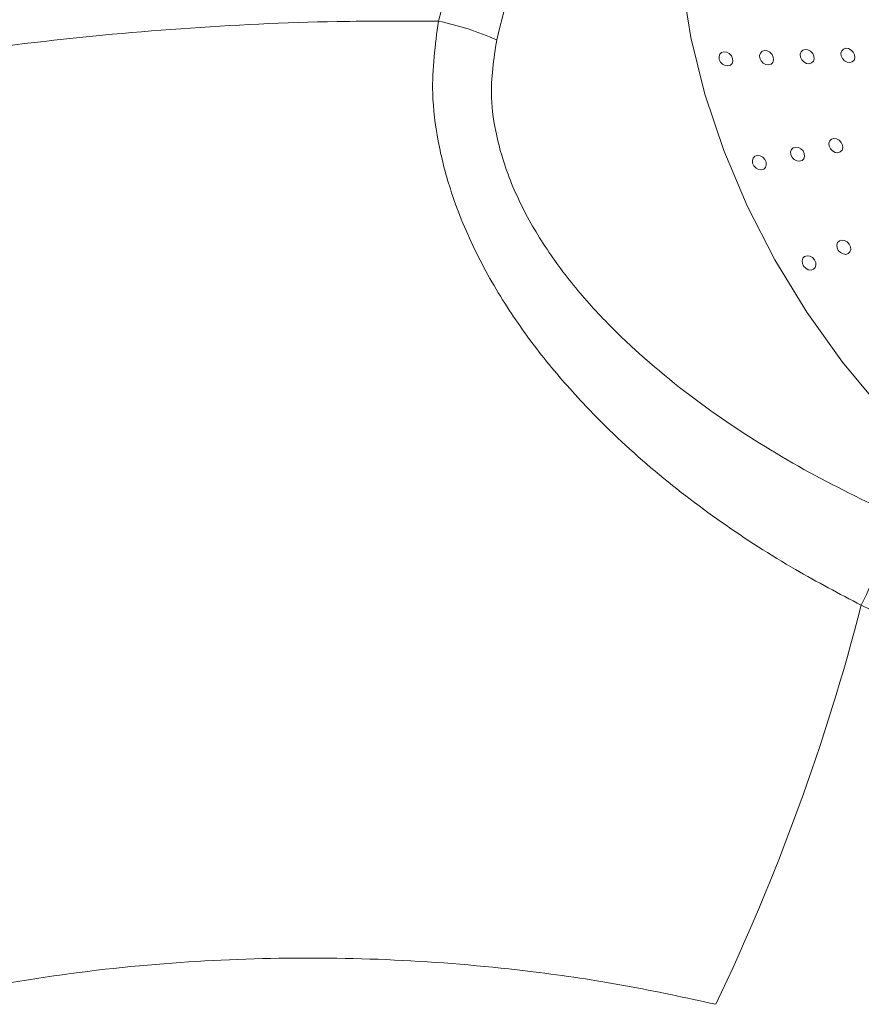
# Model space of a CAD drawing. Units: millimetres. Extents: x 0 to 420, y 0 to 297.
# Drawn here: x 276 to 279, y 212 to 215 of the extents above; entities that cross this region are included whole.
import ezdxf

# ---------------------------------------------------------------- set-up
doc = ezdxf.new("R2010")
doc.units = ezdxf.units.MM

msp = doc.modelspace()

# ---------------------------------------------------------------- linework, layer by layer
at = {"color": 7, "linetype": 'Continuous', "lineweight": 18, "flags": 128}
for points in [[(278.52914, 214.88339), (278.55845, 214.70185), (278.60337, 214.52018), (278.66351, 214.33984), (278.73841, 214.16228), (278.82746, 213.98893), (278.92993, 213.82119), (279.04502, 213.6604), (279.17178, 213.50787), (279.3092, 213.36481), (279.45618, 213.23239), (279.61152, 213.11167), (279.77398, 213.00361), (279.94225, 212.9091), (280.11498, 212.82888), (280.29077, 212.76362)], [(278.6685, 214.61214), (278.6772, 214.61102), (278.68493, 214.61337), (278.69051, 214.61885), (278.6931, 214.62661), (278.69229, 214.63547), (278.68821, 214.64409), (278.68148, 214.65116), (278.67314, 214.65559), (278.66444, 214.65671), (278.65671, 214.65436), (278.65113, 214.64888), (278.64854, 214.64112), (278.64935, 214.63225), (278.65343, 214.62363), (278.66016, 214.61657), (278.6685, 214.61214)], [(278.79885, 214.61581), (278.80755, 214.61469), (278.81528, 214.61704), (278.82086, 214.62252), (278.82344, 214.63028), (278.82263, 214.63915), (278.81855, 214.64777), (278.81183, 214.65483), (278.80348, 214.65926), (278.79478, 214.66038), (278.78705, 214.65803), (278.78147, 214.65255), (278.77889, 214.64479), (278.7797, 214.63593), (278.78377, 214.6273), (278.7905, 214.62024), (278.79885, 214.61581)], [(278.92919, 214.61948), (278.93789, 214.61836), (278.94562, 214.62072), (278.9512, 214.62619), (278.95378, 214.63395), (278.95297, 214.64282), (278.9489, 214.65144), (278.94217, 214.6585), (278.93382, 214.66293), (278.92512, 214.66406), (278.91739, 214.6617), (278.91181, 214.65623), (278.90923, 214.64846), (278.91004, 214.6396), (278.91412, 214.63098), (278.92084, 214.62391), (278.92919, 214.61948)], [(279.05953, 214.62316), (279.06824, 214.62203), (279.07596, 214.62439), (279.08154, 214.62986), (279.08413, 214.63763), (279.08332, 214.64649), (279.07924, 214.65511), (279.07251, 214.66218), (279.06417, 214.66661), (279.05547, 214.66773), (279.04774, 214.66537), (279.04216, 214.6599), (279.03958, 214.65214), (279.04038, 214.64327), (279.04446, 214.63465), (279.05119, 214.62759), (279.05953, 214.62316)], [(279.021, 214.33388), (279.0297, 214.33276), (279.03743, 214.33511), (279.04301, 214.34059), (279.04559, 214.34835), (279.04478, 214.35722), (279.0407, 214.36584), (279.03398, 214.3729), (279.02563, 214.37733), (279.01693, 214.37846), (279.0092, 214.3761), (279.00362, 214.37063), (279.00104, 214.36286), (279.00185, 214.354), (279.00592, 214.34538), (279.01265, 214.33831), (279.021, 214.33388)], [(278.77561, 214.27894), (278.78431, 214.27781), (278.79204, 214.28017), (278.79762, 214.28564), (278.8002, 214.29341), (278.79939, 214.30227), (278.79531, 214.31089), (278.78859, 214.31796), (278.78024, 214.32239), (278.77154, 214.32351), (278.76381, 214.32116), (278.75823, 214.31568), (278.75565, 214.30792), (278.75646, 214.29905), (278.76054, 214.29043), (278.76726, 214.28337), (278.77561, 214.27894)], [(278.8983, 214.30641), (278.907, 214.30529), (278.91473, 214.30764), (278.92031, 214.31312), (278.92289, 214.32088), (278.92208, 214.32975), (278.91801, 214.33837), (278.91128, 214.34543), (278.90293, 214.34986), (278.89423, 214.35098), (278.88651, 214.34863), (278.88093, 214.34315), (278.87834, 214.33539), (278.87915, 214.32652), (278.88323, 214.3179), (278.88995, 214.31084), (278.8983, 214.30641)], [(279.04622, 214.00786), (279.05492, 214.00674), (279.06265, 214.00909), (279.06823, 214.01457), (279.07081, 214.02233), (279.07, 214.0312), (279.06593, 214.03982), (279.0592, 214.04688), (279.05085, 214.05131), (279.04215, 214.05243), (279.03442, 214.05008), (279.02884, 214.0446), (279.02626, 214.03684), (279.02707, 214.02798), (279.03115, 214.01935), (279.03787, 214.01229), (279.04622, 214.00786)], [(278.93491, 213.95742), (278.94361, 213.9563), (278.95134, 213.95865), (278.95692, 213.96413), (278.9595, 213.97189), (278.95869, 213.98076), (278.95461, 213.98938), (278.94789, 213.99644), (278.93954, 214.00087), (278.93084, 214.002), (278.92311, 213.99964), (278.91753, 213.99417), (278.91495, 213.9864), (278.91576, 213.97754), (278.91983, 213.96892), (278.92656, 213.96185), (278.93491, 213.95742)]]:
    msp.add_lwpolyline(points, dxfattribs=at)
at = {"color": 7, "linetype": 'Continuous', "lineweight": 18}
for centre, radius, start, end in [((277.56117, 213.85384), 0.92032, 65.99642, 78.23726), ((277.70393, 213.56836), 1.56048, 333.86418, 345.17761), ((272.25669, 214.65118), 7.07326, 334.45244, 345.506567)]:
    msp.add_arc(centre, radius, start, end, dxfattribs=at)
msp.add_ellipse((276.61865, 173.32196), major_axis=(4.48863, 45.15012), ratio=0.1801351, start_param=5.7865511, end_param=6.5312749, dxfattribs=at)
for points, knots in [([(314.31852, 231.38956), (314.31842, 231.38884), (314.29549, 231.22102), (314.2354, 230.88685), (314.13701, 230.38742), (314.02109, 229.88949), (313.89014, 229.39314), (313.74358, 228.89861), (313.58166, 228.40608), (313.40441, 227.91574), (313.21193, 227.42778), (313.00431, 226.94237), (312.78163, 226.4597), (312.54401, 225.97993), (312.29153, 225.50325), (312.02431, 225.02981), (311.74245, 224.55979), (311.44606, 224.09334), (311.13525, 223.63064), (310.81015, 223.17185), (310.47088, 222.71712), (310.11755, 222.26663), (309.75031, 221.82052), (309.36927, 221.37896), (308.97459, 220.94211), (308.5664, 220.51013), (308.14484, 220.08318), (307.71008, 219.66142), (307.26227, 219.245), (306.80156, 218.83409), (306.32813, 218.42883), (305.84214, 218.0294), (305.34378, 217.63593), (304.83322, 217.24859), (304.31065, 216.86753), (303.77627, 216.49289), (303.23028, 216.12483), (302.67286, 215.7635), (302.10425, 215.40903), (301.52463, 215.06158), (300.93425, 214.72128), (300.33331, 214.38828), (299.72205, 214.0627), (299.1007, 213.74469), (298.46949, 213.43437), (297.82867, 213.13187), (297.17848, 212.83731), (296.51917, 212.55082), (295.85099, 212.27251), (295.1742, 212.00251), (294.48907, 211.74091), (293.79585, 211.48783), (293.09482, 211.24338), (292.38624, 211.00766), (291.67039, 210.78075), (290.94756, 210.56277), (290.21801, 210.35379), (289.48204, 210.15391), (288.73993, 209.96321), (287.99197, 209.78177), (287.23846, 209.60966), (286.47968, 209.44695), (285.71594, 209.29372), (284.94753, 209.15002), (284.17475, 209.01592), (283.39791, 208.89148), (282.61731, 208.77673), (281.83325, 208.67174), (281.04605, 208.57654), (280.25601, 208.49118), (279.46343, 208.41568), (278.66864, 208.35009), (277.87195, 208.29443), (277.07366, 208.24872), (276.27409, 208.21298), (275.47355, 208.18722), (274.67235, 208.17147), (273.87082, 208.16571), (273.06927, 208.16996), (272.268, 208.18422), (271.46734, 208.20847), (270.6676, 208.24271), (269.86909, 208.28692), (269.07213, 208.34109), (268.27702, 208.40519), (267.48409, 208.4792), (266.69364, 208.56309), (265.90598, 208.65681), (265.12142, 208.76034), (264.34028, 208.87362), (263.56284, 208.99661), (262.78942, 209.12927), (262.02033, 209.27153), (261.25586, 209.42334), (260.49631, 209.58462), (259.74198, 209.75533), (258.99317, 209.93537), (258.25016, 210.12469), (257.51326, 210.3232), (256.78273, 210.53081), (256.05888, 210.74745), (255.34198, 210.97301), (254.63231, 211.20741), (253.93014, 211.45055), (253.23576, 211.70233), (252.54943, 211.96264), (251.87141, 212.23137), (251.20197, 212.50842), (250.54137, 212.79366), (249.88985, 213.08698), (249.24768, 213.38825), (248.6151, 213.69736), (247.99235, 214.01416), (247.37966, 214.33854), (246.77727, 214.67036), (246.18542, 215.00948), (245.60431, 215.35576), (245.03418, 215.70906), (244.47524, 216.06924), (243.92769, 216.43614), (243.39175, 216.80962), (242.8676, 217.18952), (242.35545, 217.5757), (241.85548, 217.968), (241.36788, 218.36626), (240.89281, 218.77033), (240.43046, 219.18005), (239.98098, 219.59525), (239.54455, 220.01579), (239.12131, 220.44149), (238.71142, 220.8722), (238.31501, 221.30775), (237.93224, 221.74799), (237.56323, 222.19275), (237.20811, 222.64187), (236.86701, 223.09518), (236.54006, 223.55254), (236.22736, 224.01378), (235.92902, 224.47873), (235.64517, 224.94724), (235.3759, 225.41914), (235.12131, 225.89428), (234.88151, 226.3725), (234.65658, 226.85362), (234.44663, 227.33749), (234.25174, 227.82394), (234.07199, 228.31281), (233.90747, 228.80392), (233.75824, 229.29709), (233.6245, 229.79216), (233.50584, 230.28892), (233.40406, 230.78726), (233.33693, 231.15461), (233.30861, 231.356), (233.30375, 231.39057)], [0, 0, 0, 0, 0.0000292, 0.0067919, 0.0135508, 0.0203052, 0.0270546, 0.0337986, 0.0405368, 0.047269, 0.0539949, 0.0607146, 0.067428, 0.0741351, 0.0808361, 0.0875311, 0.0942204, 0.1009043, 0.1075829, 0.1142566, 0.1209258, 0.1275906, 0.1342516, 0.1409089, 0.147563, 0.154214, 0.1608624, 0.1675084, 0.1741523, 0.1807944, 0.1874348, 0.1940738, 0.2007117, 0.2073485, 0.2139846, 0.22062, 0.2272549, 0.2338895, 0.2405238, 0.247158, 0.2537921, 0.2604263, 0.2670606, 0.273695, 0.2803297, 0.2869647, 0.2936, 0.3002357, 0.3068718, 0.3135083, 0.3201453, 0.3267827, 0.3334206, 0.340059, 0.3466978, 0.3533372, 0.359977, 0.3666172, 0.3732579, 0.3798991, 0.3865407, 0.3931827, 0.3998251, 0.4064679, 0.413111, 0.4197545, 0.4263983, 0.4330424, 0.4396868, 0.4463314, 0.4529762, 0.4596212, 0.4662664, 0.4729118, 0.4795573, 0.4862028, 0.4928484, 0.4994941, 0.5061398, 0.5127854, 0.519431, 0.5260765, 0.5327219, 0.5393672, 0.5460123, 0.5526573, 0.559302, 0.5659464, 0.5725907, 0.5792346, 0.5858782, 0.5925215, 0.5991644, 0.6058069, 0.612449, 0.6190907, 0.625732, 0.6323728, 0.6390131, 0.6456529, 0.6522922, 0.658931, 0.6655693, 0.6722071, 0.6788443, 0.685481, 0.6921172, 0.6987529, 0.705388, 0.7120227, 0.7186569, 0.7252908, 0.7319242, 0.7385572, 0.74519, 0.7518226, 0.7584549, 0.7650872, 0.7717195, 0.7783518, 0.7849843, 0.7916171, 0.7982504, 0.8048842, 0.8115188, 0.8181542, 0.8247908, 0.8314287, 0.8380682, 0.8447095, 0.8513528, 0.8579984, 0.8646466, 0.8712978, 0.8779522, 0.8846102, 0.891272, 0.897938, 0.9046086, 0.9112841, 0.9179648, 0.9246509, 0.9313427, 0.9380406, 0.9447446, 0.9514548, 0.9581715, 0.9648946, 0.971624, 0.9783595, 0.985101, 0.9918482, 0.9986006, 1, 1, 1, 1]), ([(278.90375, 217.34704), (278.99495, 217.44485), (279.1773, 217.64045), (279.46147, 217.89505), (279.75, 218.11475), (280.04476, 218.29391), (280.34126, 218.42373), (280.63435, 218.50254), (280.88787, 218.52921), (281.1186, 218.51667), (281.32005, 218.47984), (281.53966, 218.41035), (281.77147, 218.29762), (282.00406, 218.1429), (282.2164, 217.96298), (282.4093, 217.76694), (282.61107, 217.52804), (282.81667, 217.24512), (283.02117, 216.91819), (283.20556, 216.58189), (283.43163, 216.12093), (283.68488, 215.53155), (283.94733, 214.81159), (284.17373, 214.08539), (284.37259, 213.35652), (284.48888, 212.86993), (284.54697, 212.62689)], [0, 0, 0, 0, 0.0473309, 0.0946484, 0.1351318, 0.1756589, 0.2160209, 0.2475532, 0.2790401, 0.3003005, 0.3216431, 0.3428811, 0.3701397, 0.3974241, 0.4234231, 0.4495263, 0.475586, 0.512319, 0.5491641, 0.5860839, 0.6229192, 0.6981443, 0.7734956, 0.8490124, 0.9245871, 1, 1, 1, 1]), ([(277.74879, 214.75484), (277.80275, 214.94794), (277.91067, 215.33412), (278.08143, 215.8375), (278.25005, 216.26929), (278.41483, 216.62965), (278.58256, 216.92776), (278.74459, 217.16871), (278.85059, 217.28747), (278.90375, 217.34704)], [0, 0, 0, 0, 0.2057328, 0.411433, 0.5503356, 0.6892803, 0.8279981, 0.9137325, 1, 1, 1, 1]), ([(278.97274, 217.28827), (278.92465, 217.22842), (278.82812, 217.10829), (278.68226, 216.86722), (278.53186, 216.57037), (278.38536, 216.21416), (278.2343, 215.78371), (278.08075, 215.27855), (277.98396, 214.88924), (277.93555, 214.69458)], [0, 0, 0, 0, 0.0845622, 0.1697444, 0.3068583, 0.4441732, 0.581453, 0.7907111, 1, 1, 1, 1]), ([(271.99717, 212.62122), (272.0529, 212.68764), (272.16438, 212.82048), (272.37871, 213.03409), (272.64152, 213.26035), (272.96215, 213.49362), (273.31269, 213.71146), (273.69162, 213.91238), (274.09762, 214.09453), (274.52772, 214.2572), (274.97743, 214.39885), (275.44449, 214.51848), (275.92664, 214.61448), (276.42067, 214.68686), (276.92119, 214.73453), (277.36527, 214.75581), (277.64062, 214.75511), (277.74879, 214.75484)], [0, 0, 0, 0, 0.0523183, 0.1046365, 0.1748065, 0.2452214, 0.3156355, 0.3858047, 0.4564234, 0.5272925, 0.5981616, 0.6687804, 0.7399463, 0.8113677, 0.8827899, 0.9539568, 1, 1, 1, 1]), ([(279.10486, 212.88097), (279.03414, 212.9181), (278.88122, 212.99839), (278.65456, 213.14436), (278.42795, 213.31806), (278.23823, 213.4963), (278.08529, 213.67131), (277.96371, 213.83946), (277.86056, 214.02174), (277.78712, 214.20179), (277.74483, 214.37033), (277.72159, 214.55454), (277.73845, 214.67871), (277.74879, 214.75484)], [0, 0, 0, 0, 0.0976373, 0.2111298, 0.32485, 0.4380608, 0.5179252, 0.5977383, 0.6815163, 0.7652051, 0.8307174, 0.8962074, 1, 1, 1, 1]), ([(277.93555, 214.69458), (277.92618, 214.63371), (277.91086, 214.53421), (277.93288, 214.38627), (277.97271, 214.25015), (278.04164, 214.10531), (278.13846, 213.95834), (278.25192, 213.8232), (278.41519, 213.66208), (278.63731, 213.4872), (278.91898, 213.31139), (279.1147, 213.21654), (279.21248, 213.16915)], [0, 0, 0, 0, 0.0963573, 0.1575156, 0.2187109, 0.2991019, 0.3796295, 0.4593294, 0.5390984, 0.6921565, 0.8462107, 1, 1, 1, 1]), ([(284.54697, 212.62689), (284.55185, 212.59149), (284.56174, 212.51985), (284.55571, 212.41549), (284.53315, 212.31575), (284.49219, 212.22078), (284.43248, 212.13228), (284.34207, 212.03922), (284.2169, 211.95193), (284.04624, 211.87275), (283.84929, 211.8136), (283.62839, 211.77426), (283.39922, 211.75339), (283.0765, 211.74688), (282.66037, 211.77217), (282.15298, 211.846), (281.55323, 211.97216), (280.86468, 212.15996), (280.18205, 212.39939), (279.59485, 212.63979), (279.26834, 212.8005), (279.10486, 212.88097)], [0, 0, 0, 0, 0.0172824, 0.0349709, 0.0523387, 0.0701483, 0.0897794, 0.1098483, 0.1404546, 0.1718035, 0.2096656, 0.2475654, 0.2866931, 0.3258331, 0.408537, 0.4914293, 0.5742737, 0.7027169, 0.8311687, 0.9154626, 1, 1, 1, 1]), ([(273.95405, 210.38773), (273.99653, 210.44136), (274.10254, 210.57524), (274.31006, 210.77629), (274.57873, 210.98517), (274.87944, 211.17129), (275.2073, 211.33254), (275.55635, 211.46876), (275.93817, 211.58355), (276.35037, 211.67173), (276.7807, 211.72903), (277.21089, 211.75306), (277.63455, 211.74661), (278.01517, 211.71325), (278.35037, 211.66353), (278.54238, 211.62169), (278.63838, 211.60077)], [0, 0, 0, 0, 0.0508702, 0.12697268, 0.20331558, 0.27941157, 0.35296743, 0.42674324, 0.50029629, 0.58085394, 0.66141278, 0.73761624, 0.81406457, 0.89027389, 0.94513663, 1, 1, 1, 1])]:
    msp.add_open_spline(points, degree=3, knots=knots, dxfattribs=at)

doc.saveas('drawing.dxf')
